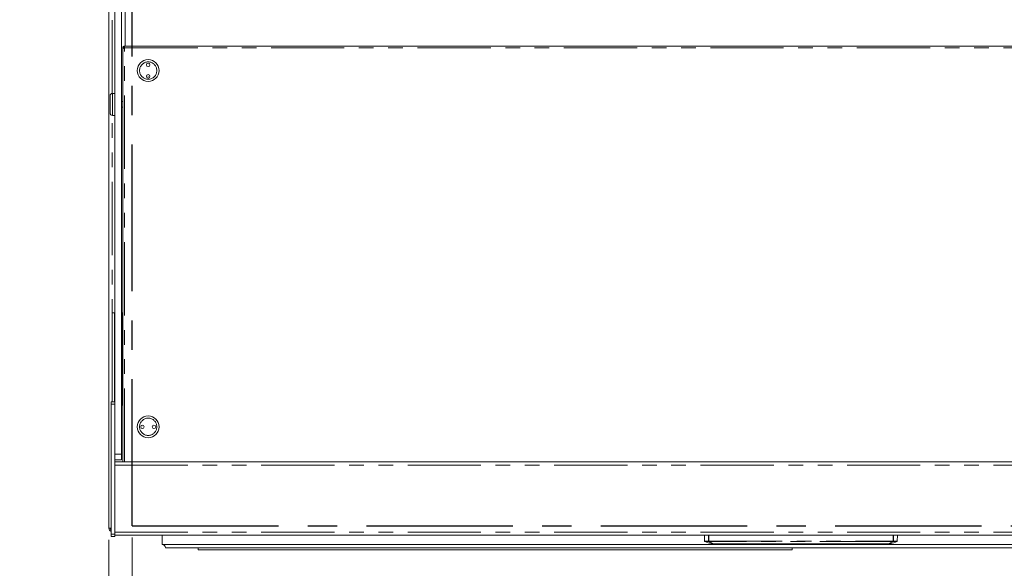
# Model space of a CAD drawing. Units: millimetres. Extents: x 0 to 586, y 0 to 420.
# Drawn here: x 136 to 222, y 314 to 361 of the extents above; entities that cross this region are included whole.
import ezdxf

# ---------------------------------------------------------------- set-up
doc = ezdxf.new("R2010")
doc.units = ezdxf.units.MM
doc.linetypes.add('CENTERX2', pattern=[20.32, 12.7, -2.54, 2.54, -2.54])
doc.linetypes.add('PHANTOM', pattern=[12.7, 6.35, -1.27, 1.27, -1.27, 1.27, -1.27])
doc.styles.add('SLDTEXTSTYLE0', font='TXT', dxfattribs={"width": 0.605})
doc.dimstyles.new('SLDDIMSTYLE0', dxfattribs={"dimtxt": 3, "dimasz": 3, "dimexe": 0, "dimexo": 0.0625, "dimgap": 0.75, "dimtad": 0, "dimtih": 1, "dimtoh": 1, "dimdec": 1, "dimlfac": 10, "dimrnd": 1e-09, "dimzin": 12, "dimdsep": 46, "dimtxsty": 'SLDTEXTSTYLE0', "dimsah": 1, "dimcen": 0.09, "dimadec": 0, "dimazin": 3, "dimtfac": 1, "dimtofl": 0, "dimtmove": 0, "dimatfit": 3, "dimfxl": 0, "dimfrac": 2, "dimtolj": 1, "dimtzin": 12, "dimarcsym": 0})
doc.dimstyles.new('SLDDIMSTYLE2', dxfattribs={"dimtxt": 3, "dimasz": 3, "dimexe": 0, "dimexo": 0.0625, "dimgap": 0.75, "dimtad": 0, "dimtih": 1, "dimtoh": 1, "dimdec": 1, "dimlfac": 10, "dimrnd": 1e-09, "dimzin": 12, "dimdsep": 46, "dimtxsty": 'SLDTEXTSTYLE0', "dimsah": 1, "dimcen": 0.09, "dimadec": 0, "dimazin": 3, "dimtfac": 1, "dimtmove": 0, "dimatfit": 0, "dimfxl": 0, "dimfrac": 2, "dimtolj": 1, "dimtzin": 12, "dimarcsym": 0})

# ---------------------------------------------------------------- blocks, each defined once
blk = doc.blocks.new('_D_8')
at = {"color": 7, "linetype": 'Continuous', "lineweight": 0}
for p, q in [((145.877, 316.514), (145.877, 300.211)), ((261.877, 316.514), (261.877, 300.211)), ((145.877, 301.211), (261.877, 301.211))]:
    blk.add_line(p, q, dxfattribs=at)
for points in [[(145.877, 301.211), (148.877, 300.711), (148.877, 301.711)], [(261.877, 301.211), (258.877, 301.711), (258.877, 300.711)]]:
    blk.add_solid(points, dxfattribs=at)
at = {"color": 7, "linetype": 'Continuous', "lineweight": 0, "char_height": 3, "attachment_point": 1, "style": 'SLDTEXTSTYLE0'}
for s, insert in [('1160', (190.54, 305.078, 0.01)), ('- Cutout', (200.832, 305.078, 0.01))]:
    blk.add_mtext(s, dxfattribs=dict(at, insert=insert))
blk = doc.blocks.new('_D_12')
at = {"color": 7, "linetype": 'Continuous', "lineweight": 0}
for p, q in [((143.877, 316.298), (143.877, 300.211)), ((145.877, 316.514), (145.877, 300.211)), ((143.877, 301.211), (136.137, 301.211)), ((145.877, 301.211), (143.877, 301.211)), ((145.877, 301.211), (151.877, 301.211))]:
    blk.add_line(p, q, dxfattribs=at)
for points in [[(143.877, 301.211), (140.877, 301.711), (140.877, 300.711)], [(145.877, 301.211), (148.877, 300.711), (148.877, 301.711)]]:
    blk.add_solid(points, dxfattribs=at)
at = {"color": 7, "linetype": 'Continuous', "lineweight": 0, "insert": (136.137, 305.078, 0.01), "char_height": 3, "attachment_point": 1, "style": 'SLDTEXTSTYLE0'}
blk.add_mtext('20', dxfattribs=at)
blk = doc.blocks.new('_D_14')
at = {"color": 7, "linetype": 'Continuous', "lineweight": 0}
for p, q in [((143.877, 316.298), (143.877, 291.526)), ((263.877, 316.298), (263.877, 291.526)), ((263.877, 292.526), (143.877, 292.526))]:
    blk.add_line(p, q, dxfattribs=at)
for points in [[(143.877, 292.526), (146.877, 292.026), (146.877, 293.026)], [(263.877, 292.526), (260.877, 293.026), (260.877, 292.026)]]:
    blk.add_solid(points, dxfattribs=at)
at = {"color": 7, "linetype": 'Continuous', "lineweight": 0, "char_height": 3, "attachment_point": 1, "style": 'SLDTEXTSTYLE0'}
for s, insert in [('1200', (188.13, 296.393, -16.818)), ('- Surround', (198.422, 296.393, -16.818))]:
    blk.add_mtext(s, dxfattribs=dict(at, insert=insert))

msp = doc.modelspace()

# ---------------------------------------------------------------- linework, layer by layer
at = {"color": 7, "linetype": 'Continuous', "lineweight": 15}
for p, q in [((144.377, 328.251), (144.377, 390.914)), ((144.977, 323.714), (144.977, 390.914)), ((143.877, 388.191), (143.877, 317.298)), ((145.277, 362.325), (145.277, 359.064)), ((145.067, 358.904), (145.167, 358.904)), ((145.067, 358.904), (145.067, 358.833)), ((145.067, 358.833), (145.067, 323.044)), ((145.167, 358.904), (145.167, 358.887)), ((145.227, 358.904), (145.227, 359.064)), ((145.227, 359.064), (262.527, 359.064)), ((143.977, 353.264), (143.977, 354.764)), ((144.377, 354.964), (144.177, 354.964)), ((145.067, 354.264), (144.977, 354.264)), ((144.977, 353.764), (145.067, 353.764)), ((144.177, 353.064), (144.377, 353.064)), ((144.162, 335.972), (144.162, 328.251)), ((144.162, 335.972), (144.362, 335.972)), ((144.362, 335.972), (144.362, 328.251)), ((144.362, 335.972), (144.377, 335.972)), ((144.977, 335.972), (144.992, 335.972)), ((144.992, 335.972), (145.067, 335.972)), ((144.992, 335.972), (144.992, 327.972)), ((144.377, 328.251), (144.077, 328.251)), ((144.077, 328.251), (144.077, 328.051)), ((144.077, 328.051), (144.077, 316.784)), ((144.377, 328.251), (144.377, 328.051)), ((144.377, 328.051), (144.377, 316.784)), ((144.977, 327.972), (144.992, 327.972)), ((144.992, 327.972), (145.067, 327.972)), ((144.977, 323.714), (144.977, 323.214)), ((144.977, 323.214), (144.377, 323.214)), ((144.377, 323.044), (263.377, 323.044)), ((144.077, 317.298), (143.877, 317.298)), ((144.077, 316.784), (144.077, 316.584)), ((144.377, 316.784), (144.377, 316.584)), ((144.377, 316.584), (144.077, 316.584)), ((144.377, 316.694), (263.377, 316.694)), ((148.477, 316.694), (148.477, 315.894)), ((148.477, 315.894), (259.277, 315.894)), ((195.503, 316.694), (195.521, 316.194)), ((196.11, 315.944), (196.299, 315.944)), ((211.455, 315.944), (196.299, 315.944)), ((211.644, 315.944), (211.455, 315.944)), ((212.233, 316.194), (212.251, 316.694)), ((148.777, 315.594), (258.977, 315.594)), ((151.606, 315.594), (151.606, 315.443)), ((151.606, 315.443), (203.106, 315.443)), ((203.106, 315.594), (203.106, 315.443))]:
    msp.add_line(p, q, dxfattribs=at)
at = {"color": 8, "linetype": 'PHANTOM', "lineweight": 0}
for p, q in [((144.161, 354.964), (144.161, 388.164)), ((145.227, 323.044), (145.227, 358.904)), ((145.227, 358.904), (262.527, 358.904)), ((144.177, 354.964), (144.177, 353.064)), ((144.161, 328.251), (144.161, 353.065)), ((144.377, 328.051), (144.077, 328.051)), ((144.377, 323.714), (144.977, 323.714)), ((144.377, 322.78), (263.377, 322.78)), ((144.377, 316.784), (144.077, 316.784)), ((144.377, 316.958), (263.377, 316.958)), ((195.857, 316.194), (195.521, 316.194)), ((195.545, 316.159), (195.879, 316.159)), ((195.857, 316.194), (195.857, 316.195)), ((195.894, 316.195), (211.86, 316.195)), ((195.894, 316.195), (195.894, 316.159)), ((211.86, 316.159), (195.894, 316.159)), ((195.894, 316.159), (195.894, 316.159)), ((196.287, 315.946), (196.097, 315.946)), ((196.299, 315.947), (211.455, 315.947)), ((196.299, 315.947), (196.299, 315.944)), ((211.455, 315.947), (211.455, 315.944)), ((211.467, 315.946), (211.657, 315.946)), ((211.86, 316.195), (211.86, 316.159)), ((211.86, 316.159), (211.86, 316.159)), ((212.209, 316.159), (211.875, 316.159)), ((211.897, 316.194), (211.897, 316.195)), ((211.897, 316.194), (212.233, 316.194))]:
    msp.add_line(p, q, dxfattribs=at)
at = {"color": 7, "linetype": 'CENTERX2', "lineweight": 30}
for q in [(145.877, 387.514), (261.877, 317.514)]:
    msp.add_line((145.877, 317.514), q, dxfattribs=at)
at = {"color": 8, "linetype": 'PHANTOM', "lineweight": 0, "flags": 128}
for points in [[(195.845, 316.694), (195.847, 316.614), (195.855, 316.295), (195.857, 316.195)], [(195.894, 316.195), (195.888, 316.432), (195.882, 316.694)], [(211.86, 316.195), (211.866, 316.432), (211.872, 316.694)], [(211.909, 316.694), (211.907, 316.614), (211.9, 316.295), (211.897, 316.195)]]:
    msp.add_lwpolyline(points, dxfattribs=at)
at = {"color": 7, "linetype": 'Continuous', "lineweight": 15}
for centre, radius in [((147.277, 356.949), 0.95), ((147.277, 357.449), 0.15), ((147.277, 357.449), 0.001), ((147.277, 356.449), 0.15), ((147.277, 356.449), 0.001), ((147.277, 326.089), 0.95), ((146.777, 326.089), 0.15), ((147.777, 326.089), 0.15), ((146.777, 326.089), 0.001), ((147.777, 326.089), 0.001)]:
    msp.add_circle(centre, radius, dxfattribs=at)
at = {"color": 8, "linetype": 'PHANTOM', "lineweight": 0}
for centre in [(147.277, 356.949), (147.277, 326.089)]:
    msp.add_circle(centre, 0.75, dxfattribs=at)
at = {"color": 7, "linetype": 'Continuous', "lineweight": 15}
for centre, radius, start, end in [((144.177, 354.764), 0.2, 90, 180), ((144.177, 353.264), 0.2, 180, 270), ((144.161, 317.298), 0.284, 180, 252.79601), ((144.161, 317.298), 0.164, 180, 239.18984), ((148.477, 315.594), 0.3, 0, 90), ((195.561, 316.196), 0.04, 182, 246.6632), ((198.516, 323.046), 7.5, 246.6632, 251.18478), ((196.11, 315.984), 0.04, 251.18478, 270), ((211.644, 315.984), 0.04, 270, 288.81522), ((209.238, 323.046), 7.5, 288.81522, 293.3368), ((212.193, 316.196), 0.04, 293.3368, 358)]:
    msp.add_arc(centre, radius, start, end, dxfattribs=at)
at = {"color": 8, "linetype": 'PHANTOM', "lineweight": 0}
for centre, radius, start, end in [((195.876, 316.757), 0.563, 268.10833, 271.89167), ((195.901, 316.203), 0.0445, 191.13436, 261.56501), ((195.9, 316.203), 0.0445, 191.13311, 261.5692), ((195.897, 316.195), 0.0401, 180.91827, 243.89203), ((195.887, 316.188), 0.0296, 255.1575, 283.99119), ((196.291, 315.968), 0.0225, 258.85599, 290.66349), ((196.299, 315.981), 0.0366, 250.32791, 269.98), ((211.463, 315.968), 0.0225, 249.33651, 281.14401), ((211.455, 315.981), 0.0366, 270.02, 289.67209), ((211.879, 316.757), 0.563, 268.10833, 271.89167), ((211.853, 316.203), 0.0445, 278.43499, 348.86564), ((211.854, 316.203), 0.0445, 278.4308, 348.86689), ((211.867, 316.188), 0.0296, 256.00881, 284.8425), ((211.857, 316.195), 0.0401, 296.10797, 359.08173)]:
    msp.add_arc(centre, radius, start, end, dxfattribs=at)
at = {"color": 7, "linetype": 'Continuous', "lineweight": 15}
for points, knots in [([(145.227, 359.064), (145.211, 359.063), (145.176, 359.06), (145.127, 359.033), (145.089, 358.991), (145.07, 358.945), (145.068, 358.915), (145.067, 358.904)], [0, 0, 0, 0, 0.19609, 0.419109, 0.642141, 0.865173, 1, 1, 1, 1]), ([(145.067, 358.833), (145.069, 358.838), (145.072, 358.848), (145.098, 358.863), (145.14, 358.879), (145.186, 358.893), (145.216, 358.901), (145.227, 358.904)], [0, 0, 0, 0, 0.19609, 0.419109, 0.642141, 0.865173, 1, 1, 1, 1]), ([(195.879, 316.159), (195.953, 316.115), (196.069, 316.045), (196.215, 315.977), (196.277, 315.951), (196.287, 315.946)], [0, 0, 0, 0, 0.592122, 0.935671, 1, 1, 1, 1]), ([(196.299, 315.947), (196.238, 315.974), (196.089, 316.041), (195.967, 316.115), (195.894, 316.159)], [0, 0, 0, 0, 0.407836, 1, 1, 1, 1]), ([(211.455, 315.947), (211.516, 315.974), (211.665, 316.041), (211.788, 316.115), (211.86, 316.159)], [0, 0, 0, 0, 0.407836, 1, 1, 1, 1]), ([(211.875, 316.159), (211.801, 316.115), (211.685, 316.045), (211.539, 315.977), (211.477, 315.951), (211.467, 315.946)], [0, 0, 0, 0, 0.592122, 0.935671, 1, 1, 1, 1])]:
    msp.add_open_spline(points, degree=3, knots=knots, dxfattribs=at)
msp.add_open_spline([(145.227, 358.964), (145.219, 358.963), (145.203, 358.961), (145.184, 358.948), (145.17, 358.928), (145.168, 358.912), (145.167, 358.904)], degree=3, dxfattribs=at)

# ---------------------------------------------------------------- dimensions: what is measured, and where the dimension line sits
at = {"color": 7, "linetype": 'Continuous', "lineweight": 0}
dim = msp.add_linear_dim(base=(143.877, 303.513), p1=(145.877, 317.514), p2=(143.877, 317.298), dimstyle='SLDDIMSTYLE2', dxfattribs=at)
dim.commit()
dim.dimension.update_dxf_attribs({"geometry": '_D_12', "text_midpoint": (138.428, 303.513), "dimtype": 160})
for base, p1, p2, text, picture, middle in [((143.877, 294.828), (263.877, 317.298), (143.877, 317.298), '<> - Surround', '_D_14', (203.02, 294.828)), ((261.877, 303.513), (145.877, 317.514), (261.877, 317.514), '<> - Cutout', '_D_8', (203.026, 303.513))]:
    dim = msp.add_linear_dim(base=base, p1=p1, p2=p2, text=text, dimstyle='SLDDIMSTYLE0', dxfattribs=at)
    dim.commit()
    dim.dimension.update_dxf_attribs({"geometry": picture, "text_midpoint": middle, "dimtype": 160})

doc.saveas('drawing.dxf')
